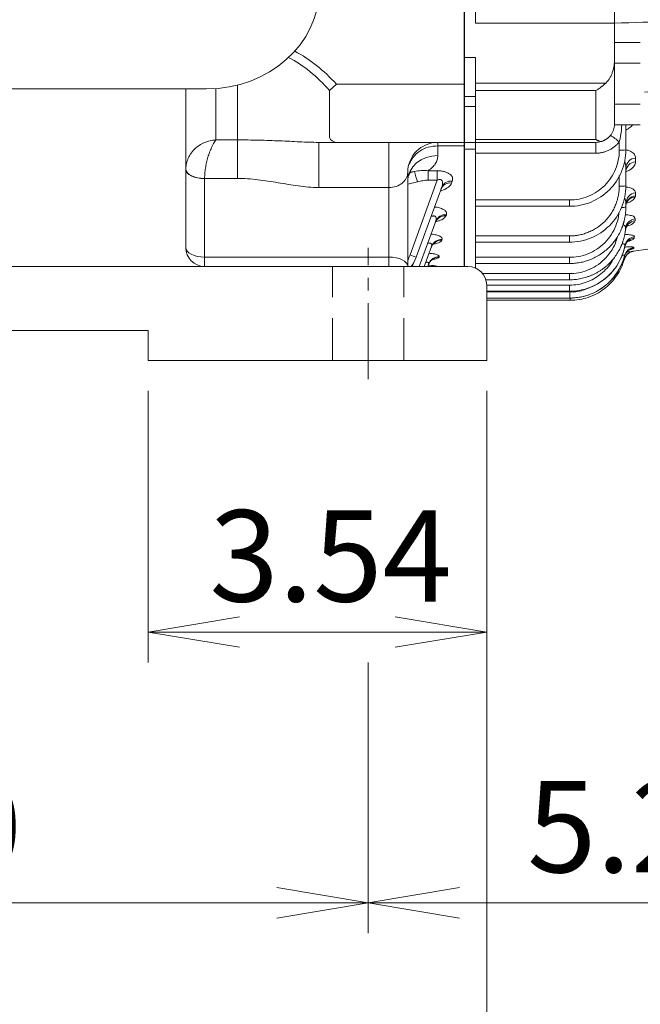
# Model space of a CAD drawing. Units: millimetres. Extents: x 0 to 2673, y 0 to 1890.
# Drawn here: x 670 to 835, y 672 to 934 of the extents above; entities that cross this region are included whole.
import ezdxf

# ---------------------------------------------------------------- set-up
doc = ezdxf.new("R2010")
doc.units = ezdxf.units.MM
doc.header["$LTSCALE"] = 90
doc.linetypes.add('CENTER2', pattern=[1.125, 0.75, -0.125, 0.125, -0.125])
doc.linetypes.add('HIDDEN2', pattern=[0.1875, 0.125, -0.0625])
doc.layers.get('0').update_dxf_attribs({"linetype": 'CONTINUOUS', "lineweight": 30})
doc.layers.get('DEFPOINTS').update_dxf_attribs({"linetype": 'CONTINUOUS'})
for name, color, linetype, lineweight in [('CENTER LINE', 1, 'CENTER2', 9), ('DIMENSION LINE', 2, 'CONTINUOUS', 13), ('HIDDEN OUTLINE', 2, 'HIDDEN2', 20), ('OUTLINE', 3, 'CONTINUOUS', 20)]:
    doc.layers.add(name, color=color, linetype=linetype, lineweight=lineweight)
doc.styles.get("Standard").update_dxf_attribs({"font": 'romans.shx', "width": 0.8, "bigfont": 'whgtxt.shx'})
doc.dimstyles.new('STANDARD$0', dxfattribs={"dimtxt": 3, "dimasz": 3, "dimexe": 1, "dimexo": 1, "dimgap": 1, "dimtad": 1, "dimdsep": 46, "dimtxsty": 'Standard', "dimblk": 'OPEN', "dimcen": 0, "dimclrd": 2, "dimclre": 2, "dimclrt": 7, "dimadec": 1, "dimazin": 2, "dimtfac": 1, "dimtmove": 0, "dimatfit": 3, "dimldrblk": 'OPEN', "dimfxl": 1, "dimtolj": 1, "dimtzin": 0, "dimlwd": 9, "dimlwe": 9, "dimarcsym": 0})

# ---------------------------------------------------------------- blocks, each defined once
blk = doc.blocks.new('_Open')
at = {"color": 0, "linetype": 'ByBlock', "lineweight": -2}
for p, q in [((-1, 0.167), (0, 0)), ((-1, -0.167), (0, 0)), ((0, 0), (-1, 0))]:
    blk.add_line(p, q, dxfattribs=at)
blk = doc.blocks.new('*D66')
at = {"layer": 'DEFPOINTS', "color": 0, "transparency": 16777216}
for p in [(704.13, 843.52), (794.13, 843.52), (794.13, 771.32)]:
    blk.add_point(p, dxfattribs=at)
at = {"layer": 'DIMENSION LINE', "color": 2, "lineweight": 9, "transparency": 16777216}
for p, q in [((704.13, 835.42), (704.13, 763.22)), ((794.13, 835.42), (794.13, 763.22)), ((728.43, 771.32), (769.83, 771.32))]:
    blk.add_line(p, q, dxfattribs=at)
at = {"layer": 'DIMENSION LINE', "color": 2, "lineweight": 9, "transparency": 16777216, "xscale": 24.3, "yscale": 24.3, "zscale": 24.3, "rotation": 180}
blk.add_blockref('_Open', (704.13, 771.32), dxfattribs=at)
at = {"layer": 'DIMENSION LINE', "color": 2, "lineweight": 9, "transparency": 16777216, "xscale": 24.3, "yscale": 24.3, "zscale": 24.3}
blk.add_blockref('_Open', (794.13, 771.32), dxfattribs=at)
at = {"layer": 'DIMENSION LINE', "color": 7, "transparency": 16777216, "insert": (752.63, 791.57), "char_height": 24.3, "attachment_point": 5, "bg_fill": 3, "box_fill_scale": 1.1, "bg_fill_color": 256, "bg_fill_true_color": 13158600, "bg_fill_transparency": 0}
blk.add_mtext('\\A1;3.54', dxfattribs=at)
blk = doc.blocks.new('*D67')
at = {"layer": 'DEFPOINTS', "color": 0, "transparency": 16777216}
for p in [(495.63, 771.32), (762.63, 771.32), (762.63, 699.32)]:
    blk.add_point(p, dxfattribs=at)
at = {"layer": 'DIMENSION LINE', "color": 2, "lineweight": 9, "transparency": 16777216}
for p, q in [((495.63, 763.22), (495.63, 691.22)), ((762.63, 763.22), (762.63, 691.22)), ((519.93, 699.32), (738.33, 699.32))]:
    blk.add_line(p, q, dxfattribs=at)
at = {"layer": 'DIMENSION LINE', "color": 2, "lineweight": 9, "transparency": 16777216, "xscale": 24.3, "yscale": 24.3, "zscale": 24.3, "rotation": 180}
blk.add_blockref('_Open', (495.63, 699.32), dxfattribs=at)
at = {"layer": 'DIMENSION LINE', "color": 2, "lineweight": 9, "transparency": 16777216, "xscale": 24.3, "yscale": 24.3, "zscale": 24.3}
blk.add_blockref('_Open', (762.63, 699.32), dxfattribs=at)
at = {"layer": 'DIMENSION LINE', "color": 7, "transparency": 16777216, "insert": (629.13, 719.57), "char_height": 24.3, "attachment_point": 5, "bg_fill": 3, "box_fill_scale": 1.1, "bg_fill_color": 256, "bg_fill_true_color": 13158600, "bg_fill_transparency": 0}
blk.add_mtext('\\A1;10.50', dxfattribs=at)
blk = doc.blocks.new('*D68')
at = {"layer": 'DEFPOINTS', "color": 0, "transparency": 16777216}
for p in [(895.63, 1017.12), (762.63, 771.32), (895.63, 699.32)]:
    blk.add_point(p, dxfattribs=at)
at = {"layer": 'DIMENSION LINE', "color": 2, "lineweight": 9, "transparency": 16777216}
for p, q in [((895.63, 1009.02), (895.63, 691.22)), ((762.63, 763.22), (762.63, 691.22)), ((786.93, 699.32), (871.33, 699.32))]:
    blk.add_line(p, q, dxfattribs=at)
at = {"layer": 'DIMENSION LINE', "color": 2, "lineweight": 9, "transparency": 16777216, "xscale": 24.3, "yscale": 24.3, "zscale": 24.3, "rotation": 180}
blk.add_blockref('_Open', (762.63, 699.32), dxfattribs=at)
at = {"layer": 'DIMENSION LINE', "color": 2, "lineweight": 9, "transparency": 16777216, "xscale": 24.3, "yscale": 24.3, "zscale": 24.3}
blk.add_blockref('_Open', (895.63, 699.32), dxfattribs=at)
at = {"layer": 'DIMENSION LINE', "color": 7, "transparency": 16777216, "insert": (837.09, 719.57), "char_height": 24.3, "attachment_point": 5, "bg_fill": 3, "box_fill_scale": 1.1, "bg_fill_color": 256, "bg_fill_true_color": 13158600, "bg_fill_transparency": 0}
blk.add_mtext('\\A1;5.25', dxfattribs=at)
blk = doc.blocks.new('*D69')
at = {"layer": 'DEFPOINTS', "color": 0, "transparency": 16777216}
for p in [(464.13, 843.52), (794.13, 843.52), (794.13, 627.32)]:
    blk.add_point(p, dxfattribs=at)
at = {"layer": 'DIMENSION LINE', "color": 2, "lineweight": 9, "transparency": 16777216}
for p, q in [((464.13, 835.42), (464.13, 619.22)), ((794.13, 835.42), (794.13, 619.22)), ((488.43, 627.32), (769.83, 627.32))]:
    blk.add_line(p, q, dxfattribs=at)
at = {"layer": 'DIMENSION LINE', "color": 2, "lineweight": 9, "transparency": 16777216, "xscale": 24.3, "yscale": 24.3, "zscale": 24.3, "rotation": 180}
blk.add_blockref('_Open', (464.13, 627.32), dxfattribs=at)
at = {"layer": 'DIMENSION LINE', "color": 2, "lineweight": 9, "transparency": 16777216, "xscale": 24.3, "yscale": 24.3, "zscale": 24.3}
blk.add_blockref('_Open', (794.13, 627.32), dxfattribs=at)
at = {"layer": 'DIMENSION LINE', "color": 7, "transparency": 16777216, "insert": (629.13, 647.57), "char_height": 24.3, "attachment_point": 5, "bg_fill": 3, "box_fill_scale": 1.1, "bg_fill_color": 256, "bg_fill_true_color": 13158600, "bg_fill_transparency": 0}
blk.add_mtext('\\A1;13.00', dxfattribs=at)

msp = doc.modelspace()

# ---------------------------------------------------------------- linework, layer by layer
at = {"layer": 'CENTER LINE', "ltscale": 0.3}
msp.add_line((762.6312, 838.5244), (762.6312, 873.5244), dxfattribs=at)
at = {"layer": 'HIDDEN OUTLINE'}
for p, q in [((753.1312, 843.5244), (753.1312, 868.5244)), ((772.1312, 843.5244), (772.1312, 868.5244))]:
    msp.add_line(p, q, dxfattribs=at)
at = {"layer": 'OUTLINE', "linetype": 'Continuous', "lineweight": 25}
msp.add_line((788.1312, 1225.5244), (788.1312, 868.5244), dxfattribs=at)
at = {"layer": 'OUTLINE', "linetype": 'Continuous'}
for p, q in [((727.8527, 916.7396), (727.8527, 902.4031)), ((752.341, 915.3181), (754.1776, 916.9954)), ((788.1312, 916.9954), (754.1776, 916.9954)), ((714.1312, 915.3556), (714.1312, 873.5244)), ((722.1312, 902.4031), (722.1312, 915.8092)), ((752.341, 915.3181), (752.341, 902.8471)), ((722.1312, 902.1784), (722.1312, 902.4031)), ((727.8527, 902.1784), (722.1312, 902.1784)), ((727.8527, 902.1784), (727.8527, 902.4031)), ((727.8527, 891.9223), (727.8527, 902.1784)), ((749.4665, 901.5244), (754.1776, 901.5244)), ((749.4665, 889.5244), (749.4665, 901.5244)), ((754.1776, 901.5244), (788.1312, 901.5244)), ((768.1312, 889.5244), (768.1312, 901.5244)), ((781.1312, 900.6005), (781.1312, 901.5244)), ((781.1312, 897.9898), (781.1312, 900.6005)), ((781.1312, 900.6005), (788.1312, 900.6005)), ((773.1312, 893.5244), (773.1312, 868.5244)), ((774.9166, 893.7532), (774.0008, 893.5358)), ((780.9857, 893.9783), (778.5749, 893.9783)), ((778.5749, 893.9783), (778.5749, 891.474)), ((780.9857, 893.9783), (780.9857, 891.474)), ((719.1312, 871.0244), (719.1312, 891.8898)), ((719.1314, 891.9223), (727.8527, 891.9223)), ((773.1312, 890.369), (775.7183, 890.9998)), ((780.9857, 891.474), (773.7482, 871.5892)), ((778.5749, 891.474), (780.9857, 891.474)), ((784.7958, 890.6964), (784.9802, 891.1946)), ((749.4665, 889.5244), (768.1312, 889.5244)), ((768.1312, 871.0244), (768.1312, 889.5244)), ((775.3927, 871.0212), (782.1611, 889.6174)), ((776.1989, 868.5244), (780.5792, 880.5594)), ((783.282, 881.9716), (783.3983, 882.2859)), ((782.1989, 875.4885), (782.2708, 875.6829)), ((777.515, 868.5244), (779.4518, 873.8457)), ((719.1312, 868.5244), (719.1312, 871.0244)), ((719.1312, 871.0244), (768.1312, 871.0244)), ((768.1312, 868.5244), (768.1312, 871.0244)), ((774.7268, 869.5661), (774.3477, 868.5244)), ((781.4708, 871.0055), (781.5123, 871.1176)), ((789.1312, 868.5244), (469.1312, 868.5244)), ((778.4459, 868.5244), (778.6932, 869.2039)), ((794.1312, 863.5244), (794.1312, 843.5244)), ((554.1312, 851.5244), (704.1312, 851.5244)), ((704.1312, 851.5244), (704.1312, 843.5244)), ((704.1312, 843.5244), (794.1312, 843.5244))]:
    msp.add_line(p, q, dxfattribs=at)
at = {"layer": 'OUTLINE', "color": 3, "linetype": 'Continuous'}
msp.add_line((538.6312, 915.7163), (719.6312, 915.7163), dxfattribs=at)
at = {"layer": 'OUTLINE', "linetype": 'Continuous', "flags": 128}
for points in [[(773.1312, 891.3514), (773.2849, 892.6465), (773.7402, 893.8918), (774.4794, 895.0395), (775.4743, 896.0455), (776.6866, 896.8711), (778.0697, 897.4845), (779.5705, 897.8623), (781.1312, 897.9898)], [(714.1312, 894.3898), (714.2273, 893.9021), (714.5118, 893.4331), (714.9738, 893.0009), (715.5957, 892.6221), (716.3533, 892.3112), (717.2178, 892.0801), (718.1557, 891.9379), (719.1312, 891.8898)], [(719.1314, 891.9223), (718.1551, 891.9809), (717.2164, 892.1335), (716.3514, 892.3741), (715.5934, 892.6937), (714.9717, 893.0798), (714.5102, 893.5176), (714.2266, 893.9903), (714.1318, 894.4796)], [(773.5522, 893.4637), (774.1941, 893.685), (774.9166, 893.7532)], [(714.1312, 873.5244), (714.2273, 873.0367), (714.5118, 872.5677), (714.9738, 872.1355), (715.5957, 871.7567), (716.3533, 871.4458), (717.2178, 871.2147), (718.1557, 871.0725), (719.1312, 871.0244)], [(773.1312, 868.5244), (773.0351, 869.0122), (772.7506, 869.4812), (772.2885, 869.9134), (771.6667, 870.2922), (770.909, 870.6031), (770.0446, 870.8341), (769.1066, 870.9764), (768.1312, 871.0244)]]:
    msp.add_lwpolyline(points, dxfattribs=at)
at = {"layer": 'OUTLINE', "linetype": 'Continuous'}
for centre, radius, start, end in [((754.3229, 903.6626), 2.1431, 202.365879, 266.113601), ((781.1312, 893.5244), 8, 90, 180), ((542.5727, 824.6032), 242.4157, 15.896212, 16.574022), ((784.4172, 888.0707), 2.6528, 81.793886, 156.917055), ((784.5945, 888.5761), 2.6468, 81.619751, 156.832986), ((783.0342, 879.2145), 2.7682, 84.865487, 158.260782), ((783.1456, 879.5337), 2.7637, 84.754225, 158.216441), ((782.0573, 872.6263), 2.8658, 87.166335, 159.111489), ((782.1259, 872.8239), 2.8627, 87.097238, 159.08771), ((719.1312, 873.5244), 5, 180, 270), ((765.9958, 874.4109), 8.25, 329.871518, 340), ((783.2134, 896.3283), 26.488, 249.063203, 252.8272), ((765.9958, 874.4414), 10, 323.722622, 340), ((781.4073, 868.0669), 2.9393, 88.761293, 159.631868), ((781.4468, 868.1809), 2.9374, 88.72141, 159.619505)]:
    msp.add_arc(centre, radius, start, end, dxfattribs=at)
at = {"layer": 'OUTLINE', "color": 3, "linetype": 'Continuous'}
msp.add_ellipse((719.6312, 942.4465), major_axis=(-30, 0), ratio=0.89100652, start_param=1.57079633, end_param=3.14159265, dxfattribs=at)
at = {"layer": 'OUTLINE', "linetype": 'Continuous', "extrusion": (0, 0, -1)}
for centre, major_axis, ratio, start_param, end_param in [((727.8527, 868.9122), (0, -60.8112), 0.70710678, 3.50370568, 3.80044121), ((727.8527, 868.9122), (0, 58.6899), 0.6815487, 0.34695683, 0.65884856), ((709.1312, 915.3556), (0, 5.5167), 0.90634542, 1.50536539, 1.57079633), ((768.1312, 893.5244), (-5, 0), 0.8, 3.14159265, 4.71238898)]:
    msp.add_ellipse(centre, major_axis=major_axis, ratio=ratio, start_param=start_param, end_param=end_param, dxfattribs=at)
at = {"layer": 'OUTLINE', "linetype": 'Continuous'}
for points, knots in [([(714.1318, 894.4796), (714.1383, 894.9535), (714.197, 895.4361), (714.3591, 896.1484), (714.4254, 896.3842), (714.5826, 896.8521), (714.674, 897.0851), (714.9819, 897.7692), (715.231, 898.2045), (715.6692, 898.8243), (715.8269, 899.0262), (716.1597, 899.4128), (716.3347, 899.5976), (716.8849, 900.1268), (717.2859, 900.4468), (718.1535, 901.0154), (718.6097, 901.2574), (719.5655, 901.6614), (720.067, 901.8232), (721.089, 902.062), (721.6106, 902.1395), (722.1312, 902.1784)], [0, 0, 0, 0, 0.125, 0.125, 0.1875, 0.1875, 0.25, 0.25, 0.375, 0.375, 0.4375, 0.4375, 0.5, 0.5, 0.625, 0.625, 0.75, 0.75, 0.875, 0.875, 1, 1, 1, 1]), ([(719.1314, 891.9223), (719.1337, 892.3526), (719.1533, 892.8061), (719.2276, 893.7343), (719.2823, 894.2112), (719.4283, 895.1805), (719.5181, 895.6633), (719.7314, 896.6249), (719.8558, 897.1053), (720.1304, 898.0294), (720.2814, 898.4773), (720.6101, 899.3455), (720.7844, 899.7566), (721.3317, 900.9224), (721.732, 901.6126), (722.1312, 902.1784)], [0, 0, 0, 0, 0.125, 0.125, 0.25, 0.25, 0.375, 0.375, 0.5, 0.5, 0.625, 0.625, 0.75, 0.75, 1, 1, 1, 1]), ([(749.4665, 901.5244), (748.6194, 901.5244), (747.7733, 901.5449), (746.0727, 901.6016), (745.2184, 901.6383), (742.6345, 901.7562), (740.8838, 901.8443), (737.2958, 901.9976), (735.4578, 902.0635), (731.6759, 902.1544), (729.7715, 902.1784), (727.8527, 902.1784)], [0, 0, 0, 0, 0.125, 0.125, 0.25, 0.25, 0.5, 0.5, 0.75, 0.75, 1, 1, 1, 1]), ([(773.572, 895.6954), (773.8483, 896.3291), (774.4358, 897.6767), (776.2333, 899.2558), (778.5348, 900.3849), (780.2631, 900.5284), (781.1312, 900.6005)], [0, 0, 0, 0, 0.22863905, 0.48628035, 0.7419779, 1, 1, 1, 1]), ([(778.5749, 893.9783), (778.9838, 894.2546), (779.3467, 894.5474), (779.8222, 895.0123), (779.9691, 895.1716), (780.2392, 895.4991), (780.3628, 895.6682), (780.6908, 896.1805), (780.8545, 896.5303), (781.0747, 897.2471), (781.1312, 897.6139), (781.1312, 897.9898)], [0, 0, 0, 0, 0.25, 0.25, 0.375, 0.375, 0.5, 0.5, 0.75, 0.75, 1, 1, 1, 1]), ([(773.9911, 893.719), (773.9712, 893.703), (773.9303, 893.6701), (773.6232, 893.2795), (773.3171, 892.633), (773.1113, 891.898), (773.1499, 891.4513), (773.1577, 891.3609)], [0, 0, 0, 0, 0.18612462, 0.3835958, 0.6102883, 0.9211356, 1, 1, 1, 1]), ([(778.5749, 893.9783), (777.9511, 894.0472), (777.3349, 894.0532), (776.1161, 893.9701), (775.5135, 893.8804), (774.9166, 893.7532)], [0, 0, 0, 0, 0.5, 0.5, 1, 1, 1, 1]), ([(784.9802, 891.1946), (785.0394, 891.3545), (785.0726, 891.5154), (785.0844, 891.8393), (785.0629, 892.0029), (784.9568, 892.3297), (784.8736, 892.489), (784.6415, 892.7979), (784.4898, 892.9492), (784.1274, 893.2249), (783.9165, 893.3509), (783.5511, 893.5199), (783.4212, 893.5727), (783.153, 893.668), (783.0138, 893.711), (782.5812, 893.8261), (782.2687, 893.8846), (781.6363, 893.9601), (781.3138, 893.9783), (780.9857, 893.9783)], [0, 0, 0, 0, 0.125, 0.125, 0.25, 0.25, 0.375, 0.375, 0.5, 0.5, 0.625, 0.625, 0.6875, 0.6875, 0.75, 0.75, 0.875, 0.875, 1, 1, 1, 1]), ([(727.8527, 891.9223), (728.7621, 891.9223), (729.6693, 891.8933), (731.48, 891.7818), (732.384, 891.6994), (735.0872, 891.3907), (736.8753, 891.1026), (740.4473, 890.502), (742.2314, 890.1898), (744.9249, 889.8246), (745.8257, 889.7202), (747.6372, 889.5702), (748.548, 889.5244), (749.4665, 889.5244)], [0, 0, 0, 0, 0.125, 0.125, 0.25, 0.25, 0.5, 0.5, 0.75, 0.75, 0.875, 0.875, 1, 1, 1, 1]), ([(775.7183, 890.9998), (776.1853, 891.1338), (776.6551, 891.2508), (777.6053, 891.4206), (778.0857, 891.474), (778.5749, 891.474)], [0, 0, 0, 0, 0.5, 0.5, 1, 1, 1, 1]), ([(780.9857, 891.474), (781.1269, 891.5388), (781.2736, 891.5917), (781.5732, 891.6506), (781.7257, 891.6546), (781.9953, 891.5844), (782.1053, 891.5109), (782.2629, 891.3233), (782.3126, 891.2109), (782.3741, 890.9777), (782.3863, 890.8574), (782.3882, 890.6125), (782.3775, 890.4871), (782.3207, 890.1132), (782.2513, 889.865), (782.1611, 889.6174)], [0, 0, 0, 0, 0.125, 0.125, 0.25, 0.25, 0.375, 0.375, 0.5, 0.5, 0.625, 0.625, 0.75, 0.75, 1, 1, 1, 1]), ([(781.8006, 888.6269), (781.9412, 888.6601), (782.6908, 888.8373), (783.7613, 889.4237), (784.5469, 890.131), (784.7501, 890.5925), (784.7958, 890.6964)], [0, 0, 0, 0, 0.08733158, 0.46592189, 0.87976449, 1, 1, 1, 1]), ([(782.1214, 889.3854), (782.124, 889.3875), (782.1585, 889.4159), (782.0519, 889.3363), (782.0021, 889.1416), (781.9865, 889.0803)], [0, 0, 0, 0, 0.05313213, 0.70168011, 1, 1, 1, 1]), ([(783.3983, 882.2859), (783.4171, 882.3483), (783.4942, 882.6048), (783.3924, 883.0554), (782.8528, 883.5984), (781.9057, 884.0323), (780.962, 884.2836), (780.3559, 884.3163), (780.2341, 884.3229)], [0, 0, 0, 0, 0.07283037, 0.29925822, 0.50831509, 0.71877095, 0.94348901, 1, 1, 1, 1]), ([(779.3086, 881.7802), (779.4624, 881.8407), (779.7206, 881.9423), (780.0569, 881.9583), (780.3096, 881.9114), (780.4801, 881.8134), (780.6525, 881.6144), (780.7436, 881.2632), (780.6846, 880.8701), (780.6008, 880.623), (780.5792, 880.5594)], [0, 0, 0, 0, 0.15422336, 0.25886143, 0.33152019, 0.43424747, 0.49637352, 0.68322592, 0.91845254, 1, 1, 1, 1]), ([(780.9006, 880.9103), (780.8831, 880.8965), (780.846, 880.8674), (780.6054, 880.6138), (780.5148, 880.3225), (780.4813, 880.215)], [0, 0, 0, 0, 0.36094191, 0.76414178, 1, 1, 1, 1]), ([(780.5631, 880.4439), (780.8919, 880.5176), (781.7712, 880.7149), (782.7922, 881.2444), (783.1188, 881.7293), (783.282, 881.9716)], [0, 0, 0, 0, 0.2301041, 0.61545544, 1, 1, 1, 1]), ([(782.2708, 875.6829), (782.281, 875.8372), (782.3005, 876.1335), (781.7325, 876.5686), (780.7421, 876.9131), (779.8576, 877.109), (779.3391, 877.1355), (779.3332, 877.1358)], [0, 0, 0, 0, 0.256249454, 0.492123745, 0.735833991, 0.996993161, 1, 1, 1, 1]), ([(778.4272, 874.6469), (778.4435, 874.6528), (778.5839, 874.7041), (778.7947, 874.7198), (779.0734, 874.714), (779.2562, 874.6577), (779.4332, 874.5312), (779.4986, 874.4008), (779.5378, 874.1601), (779.4926, 873.9949), (779.4518, 873.8457)], [0, 0, 0, 0, 0.02090902, 0.18111161, 0.26940473, 0.41597014, 0.48859698, 0.68701677, 0.71733921, 1, 1, 1, 1]), ([(780.1888, 874.7134), (780.1738, 874.7065), (780.1382, 874.69), (779.8353, 874.4398), (779.5213, 874.052), (779.4317, 873.7259), (779.4044, 873.6268)], [0, 0, 0, 0, 0.22070408, 0.52359741, 0.85516909, 1, 1, 1, 1]), ([(779.8495, 874.4285), (780.142, 874.4814), (780.9233, 874.6226), (781.8142, 874.9882), (782.0708, 875.3219), (782.1989, 875.4885)], [0, 0, 0, 0, 0.23035874, 0.61554554, 1, 1, 1, 1]), ([(781.5123, 871.1176), (781.5111, 871.1993), (781.5086, 871.3793), (780.9743, 871.6581), (780.0462, 871.9055), (779.1852, 871.9941), (778.7926, 872.0345)], [0, 0, 0, 0, 0.22060382, 0.48614299, 0.76569408, 1, 1, 1, 1]), ([(777.9106, 869.6113), (777.9439, 869.6197), (778.033, 869.6421), (778.2325, 869.6584), (778.4211, 869.6514), (778.6115, 869.5892), (778.6883, 869.5149), (778.7352, 869.3769), (778.7126, 869.2837), (778.6932, 869.2039)], [0, 0, 0, 0, 0.05664935, 0.15190533, 0.37668138, 0.4519698, 0.69736078, 0.74056446, 1, 1, 1, 1]), ([(779.8998, 870.5182), (779.8992, 870.5182), (779.8975, 870.5181), (779.682, 870.4165), (779.3013, 870.1288), (778.8883, 869.6659), (778.7397, 869.2507), (778.6768, 869.0749)], [0, 0, 0, 0, 0.11656238, 0.29509777, 0.51567391, 0.79489476, 1, 1, 1, 1]), ([(779.9166, 870.4166), (780.0029, 870.428), (780.5247, 870.4973), (781.1637, 870.6958), (781.3685, 870.9024), (781.4708, 871.0055)], [0, 0, 0, 0, 0.09019943, 0.54555729, 1, 1, 1, 1]), ([(781.0057, 868.5244), (781.0046, 868.5251), (780.9227, 868.5778), (780.5271, 868.6871), (779.6508, 868.8174), (778.8695, 868.8635), (778.5756, 868.8808)], [0.186368268, 0.186368268, 0.186368268, 0.186368268, 0.190317063, 0.489592053, 0.808065351, 1, 1, 1, 1])]:
    msp.add_open_spline(points, degree=3, knots=knots, dxfattribs=at)
msp.add_open_spline([(719.1312, 891.8898), (719.1312, 891.9007), (719.1313, 891.9115), (719.1314, 891.9223)], degree=3, dxfattribs=at)

# ---------------------------------------------------------------- next in the draw order: dimensions: what is measured, and where the dimension line sits
at = {"layer": 'DIMENSION LINE'}
dim = msp.add_linear_dim(base=(794.1312, 771.3244), p1=(704.1312, 843.5244), p2=(794.1312, 843.5244), text='3.54', dimstyle='STANDARD$0', override={"dimscale": 8.1, "dimlfac": 0.03937, "dimzin": 1, "dimtfac": 0.55, "dimtdec": 3, "dimtfill": 1}, dxfattribs=at)
dim.commit()
dim.dimension.update_dxf_attribs({"geometry": '*D66', "text_midpoint": (752.6312, 771.3244), "dimtype": 160})

# ---------------------------------------------------------------- next in the draw order: dimensions: what is measured, and where the dimension line sits
dim = msp.add_linear_dim(base=(762.6312, 699.3244), p1=(495.6312, 771.3244), p2=(762.6312, 771.3244), angle=0, text='10.50', dimstyle='STANDARD$0', override={"dimscale": 8.1, "dimlfac": 0.03937, "dimzin": 1, "dimtfac": 0.55, "dimtdec": 3, "dimtfill": 1}, dxfattribs=at)
dim.commit()
dim.dimension.update_dxf_attribs({"geometry": '*D67', "text_midpoint": (629.1312, 699.3244), "dimtype": 161})

# ---------------------------------------------------------------- next in the draw order: dimensions: what is measured, and where the dimension line sits
dim = msp.add_linear_dim(base=(895.6312, 699.3244), p1=(762.6312, 771.3244), p2=(895.6312, 1017.1244), text='5.25', dimstyle='STANDARD$0', override={"dimscale": 8.1, "dimlfac": 0.03937, "dimzin": 1, "dimtfac": 0.55, "dimtdec": 3, "dimtfill": 1}, dxfattribs=at)
dim.commit()
dim.dimension.update_dxf_attribs({"geometry": '*D68', "text_midpoint": (837.0858, 699.3244), "dimtype": 160})

# ---------------------------------------------------------------- next in the draw order: linework, layer by layer
at = {"layer": 'OUTLINE', "linetype": 'Continuous', "lineweight": 25}
for p, q in [((788.1312, 938.3764), (788.1312, 924.1314)), ((788.1312, 924.1314), (788.1312, 913.6925)), ((788.1312, 913.6925), (788.1312, 911.0226)), ((788.1312, 911.0226), (788.1312, 901.5244)), ((788.1312, 901.5244), (788.1312, 899.7255)), ((788.1312, 899.7255), (788.1312, 868.5244))]:
    msp.add_line(p, q, dxfattribs=at)
at = {"layer": 'OUTLINE'}
for p, q in [((788.1312, 938.3764), (788.1312, 924.1314)), ((791.1312, 933.2196), (791.1312, 936.2173)), ((828.1312, 933.2196), (828.1312, 936.2173)), ((828.1312, 933.2196), (791.1312, 933.2196)), ((828.1312, 923.7442), (828.1312, 933.2196)), ((834.9721, 928.0936), (828.1312, 928.0936)), ((788.1312, 924.1314), (791.1312, 924.1314)), ((788.1312, 924.1314), (788.1312, 913.6925)), ((791.1312, 924.1314), (791.1312, 917.296)), ((834.9721, 922.6087), (828.1312, 922.6087)), ((791.1312, 915.2768), (791.1312, 917.296)), ((791.1312, 917.296), (825.7983, 917.296)), ((791.1312, 902.3057), (791.1312, 915.2768)), ((823.1312, 915.2768), (791.1312, 915.2768)), ((823.1312, 915.2768), (823.1312, 902.3057)), ((788.1312, 913.6925), (791.1312, 913.6925)), ((788.1312, 911.0226), (788.1312, 913.6925)), ((828.1312, 911.6391), (834.9721, 911.6391)), ((791.1312, 911.0226), (788.1312, 911.0226)), ((788.1312, 911.0226), (788.1312, 901.5244)), ((828.1166, 906.1543), (834.9721, 906.1543)), ((831.1312, 899.5244), (831.1312, 906.1543)), ((788.1312, 901.5244), (791.1312, 901.5244)), ((788.1312, 901.5244), (788.1312, 899.7255)), ((791.1312, 901.5244), (791.1312, 902.3057)), ((823.1312, 902.3057), (791.1312, 902.3057)), ((791.1312, 901.5244), (823.1312, 901.5244)), ((791.1312, 898.6427), (791.1312, 901.5244)), ((823.1312, 901.5244), (823.1312, 898.6427)), ((829.3812, 901.649), (829.3812, 899.4554)), ((791.1312, 899.7255), (788.1312, 899.7255)), ((791.1312, 886.2054), (791.1312, 898.6427)), ((823.1312, 898.6427), (791.1312, 898.6427)), ((833.7048, 897.3467), (833.7048, 896.3479)), ((831.1312, 889.966), (831.1312, 894.7992)), ((829.3812, 892.6787), (829.3812, 889.8881)), ((833.7048, 888.0747), (833.7048, 887.3366)), ((791.1312, 884.5244), (791.1312, 886.2054)), ((791.1312, 886.2054), (816.1312, 886.2054)), ((816.1312, 886.2054), (816.1312, 884.5244)), ((831.1308, 884.5769), (831.2529, 885.3156)), ((831.1312, 884.3015), (831.1312, 885.3688)), ((791.1312, 884.5244), (816.1312, 884.5244)), ((791.1312, 884.5244), (791.1312, 876.6381)), ((791.1312, 874.966), (791.1312, 876.6381)), ((791.1312, 876.6381), (816.1312, 876.6381)), ((791.1312, 874.966), (816.1312, 874.966)), ((791.1312, 874.966), (791.1312, 870.9574)), ((816.1312, 876.6381), (816.1312, 874.966)), ((833.1866, 872.558), (846.8684, 874.5226)), ((830.8352, 873.7807), (830.7513, 873.6114)), ((833.1866, 872.5602), (833.1866, 872.558)), ((791.1312, 869.3015), (791.1312, 870.9574)), ((791.1312, 870.9574), (816.1312, 870.9574)), ((791.1312, 869.3015), (816.1312, 869.3015)), ((791.1312, 869.3015), (791.1312, 868.107)), ((816.1312, 870.9574), (816.1312, 869.3015)), ((793.058, 866.6197), (816.1312, 866.6197)), ((793.9148, 864.9796), (816.1312, 864.9796)), ((816.1312, 866.6197), (816.1312, 864.9796)), ((794.1311, 863.5616), (816.1564, 863.5616)), ((794.1312, 861.9352), (816.1564, 861.9352)), ((794.1312, 861.7418), (816.2528, 861.7418)), ((816.1564, 863.5616), (816.1564, 861.9352)), ((816.1564, 861.9352), (816.1593, 861.9352)), ((816.2528, 861.7418), (816.2528, 860.1251)), ((794.1312, 860.1251), (816.2528, 860.1251)), ((794.1312, 859.5244), (816.3027, 859.5244)), ((816.2563, 860.1251), (816.2528, 860.1251)), ((816.3027, 860.1079), (816.3027, 859.5244))]:
    msp.add_line(p, q, dxfattribs=at)
at = {"layer": 'OUTLINE', "flags": 128}
msp.add_lwpolyline([(830.1041, 874.5254), (830.1058, 874.5258), (830.4089, 874.5504), (830.4964, 874.5421), (830.6432, 874.504), (830.7993, 874.401), (830.8739, 874.2579), (830.8815, 874.1322), (830.8773, 874.0977), (830.8759, 874.0887), (830.8755, 874.0863), (830.8754, 874.0857), (830.8754, 874.0855), (830.8753, 874.0854), (830.8753, 874.0854)], dxfattribs=at)
at = {"layer": 'OUTLINE'}
for centre, radius, start, end in [((833.7601, 905.5433), 2.6438, 166.638324, 173.90177), ((814.0854, 883.6571), 23.6151, 49.630457, 56.738103), ((829.818, 910.6016), 11.1547, 267.755723, 276.760765), ((833.8643, 894.6119), 2.7395, 93.336953, 176.078924), ((833.8743, 893.6042), 2.7489, 93.534219, 176.263981), ((829.8178, 899.7799), 9.9014, 267.472547, 277.622409), ((833.9596, 885.2555), 2.8307, 95.164752, 177.704801), ((833.9675, 884.5105), 2.8383, 95.309746, 177.825708), ((833.6998, 884.3549), 2.6277, 91.440418, 159.749977), ((830.2033, 888.7787), 4.5724, 266.962902, 281.708462), ((833.8797, 877.7862), 2.8839, 96.064936, 172.125174), ((833.9387, 878.333), 2.884, 96.07811, 173.795884), ((833.7145, 873.1321), 2.9515, 97.263998, 167.30542), ((833.7606, 873.4981), 2.9444, 97.148884, 168.493491), ((833.6129, 869.5907), 3, 98.170705, 164.091409), ((833.6319, 870.4242), 2.9896, 97.96939, 164.719893), ((833.6543, 870.6081), 2.9871, 97.922916, 165.300875)]:
    msp.add_arc(centre, radius, start, end, dxfattribs=at)
at = {"layer": 'OUTLINE', "linetype": 'Continuous'}
msp.add_arc((789.1312, 863.5244), 5, 0, 90, dxfattribs=at)
at = {"layer": 'OUTLINE'}
for points, knots in [([(828.1312, 933.2322), (833.1389, 933.4084), (838.139, 933.5339), (845.6229, 933.6193), (848.1149, 933.6305), (853.0919, 933.6097), (855.577, 933.578), (860.5378, 933.4572), (863.0141, 933.3685), (867.9373, 933.1073), (870.3862, 932.9364), (874.0242, 932.5685), (875.2308, 932.4271), (877.625, 932.0842), (878.8069, 931.885), (880.5328, 931.5066), (881.1002, 931.367), (882.2098, 931.0444), (882.7562, 930.8608), (883.5207, 930.5306), (883.7664, 930.4112), (884.2295, 930.144), (884.4455, 929.9968), (884.817, 929.6657), (884.974, 929.4789), (885.1213, 929.1704), (885.1562, 929.0609), (885.1895, 928.8397), (885.1887, 928.7274), (885.1519, 928.4994), (885.1155, 928.3838), (885.0143, 928.16), (884.949, 928.0498), (884.7206, 927.7289), (884.5299, 927.532), (884.1034, 927.1582), (883.8684, 926.9828), (883.3821, 926.6543), (883.1287, 926.4997), (882.3475, 926.0552), (881.7975, 925.7838), (880.6746, 925.2737), (880.1044, 925.0366), (878.3769, 924.3592), (877.2034, 923.9523), (874.8331, 923.1856), (873.6359, 922.8268), (871.2257, 922.1411), (870.0115, 921.8141), (867.5772, 921.185), (866.3574, 920.8829), (862.6923, 920.0055), (860.2412, 919.4584), (852.8727, 917.8917), (847.9402, 916.9456), (840.7103, 915.6455), (838.4219, 915.2471), (836.1312, 914.8596)], [0, 0, 0, 0, 0.125, 0.125, 0.1875, 0.1875, 0.25, 0.25, 0.3125, 0.3125, 0.375, 0.375, 0.40625, 0.40625, 0.4375, 0.4375, 0.453125, 0.453125, 0.46875, 0.46875, 0.4765625, 0.4765625, 0.484375, 0.484375, 0.4921875, 0.4921875, 0.49609375, 0.49609375, 0.5, 0.5, 0.50390625, 0.50390625, 0.5078125, 0.5078125, 0.515625, 0.515625, 0.5234375, 0.5234375, 0.53125, 0.53125, 0.546875, 0.546875, 0.5625, 0.5625, 0.59375, 0.59375, 0.625, 0.625, 0.65625, 0.65625, 0.6875, 0.6875, 0.75, 0.75, 0.875, 0.875, 0.93279309, 0.93279309, 0.93279309, 0.93279309]), ([(828.1312, 923.7442), (828.1312, 923.1543), (828.0882, 922.5718), (827.9138, 921.422), (827.7826, 920.8546), (827.5062, 920.0173), (827.4002, 919.74), (827.1623, 919.2028), (827.0301, 918.9415), (826.5879, 918.1826), (826.2292, 917.7043), (825.7983, 917.296)], [0, 0, 0, 0, 0.25, 0.25, 0.5, 0.5, 0.625, 0.625, 0.75, 0.75, 1, 1, 1, 1]), ([(825.7983, 917.296), (825.7445, 917.2454), (825.6347, 917.1422), (825.4642, 916.9875), (825.2852, 916.8298), (825.0977, 916.6698), (824.9017, 916.5078), (824.6972, 916.3445), (824.4533, 916.1563), (824.1575, 915.938), (823.843, 915.7204), (823.4962, 915.4932), (823.2692, 915.3586), (823.1312, 915.2768)], [0, 0, 0, 0, 0.063896285, 0.130335827, 0.199335739, 0.270911274, 0.34507601, 0.421842012, 0.501219957, 0.618051796, 0.75095445, 0.848602567, 1, 1, 1, 1]), ([(824.5333, 901.7251), (824.6032, 901.7464), (824.7438, 901.7895), (824.9516, 901.8661), (825.1582, 901.9522), (825.3627, 902.0487), (825.5647, 902.1553), (825.7635, 902.2721), (825.9587, 902.3993), (826.1495, 902.5367), (826.3354, 902.6843), (826.5158, 902.8421), (826.69, 903.01), (826.8575, 903.1877), (827.0174, 903.3752), (827.2727, 903.7066), (827.5976, 904.2307), (827.8433, 904.8177), (827.9838, 905.303), (828.0611, 905.6623), (828.1192, 906.0753), (828.1271, 906.3692), (828.1312, 906.5244)], [0, 0, 0, 0, 0.032851827, 0.066113458, 0.0997934, 0.133899799, 0.168440441, 0.203422762, 0.238853852, 0.274740465, 0.311089022, 0.347905622, 0.385196052, 0.42296579, 0.46122002, 0.499963638, 0.618345837, 0.750057375, 0.800594899, 0.859102146, 0.925573104, 1, 1, 1, 1]), ([(830.0206, 906.1543), (830.0196, 906.1116), (830.0093, 905.6954), (829.9681, 904.9141), (829.8684, 903.9874), (829.7546, 903.2514), (829.6487, 902.6999), (829.5269, 902.1664), (829.4294, 901.82), (829.3812, 901.649)], [0.485651421, 0.485651421, 0.485651421, 0.485651421, 0.500074879, 0.626492746, 0.750083498, 0.815034721, 0.878285436, 0.939912753, 1, 1, 1, 1]), ([(832.9166, 906.1543), (832.6633, 905.8385), (832.1322, 905.3466), (831.4357, 904.9508), (831.1647, 904.7969)], [0.557591828, 0.557591828, 0.557591828, 0.557591828, 0.827920222, 1, 1, 1, 1]), ([(823.1312, 902.3057), (823.2052, 902.2675), (823.343, 902.1965), (823.5342, 902.1057), (823.6945, 902.0334), (823.915, 901.9394), (824.1923, 901.8315), (824.424, 901.7592), (824.5333, 901.7251)], [0, 0, 0, 0, 0.15736354, 0.29302099, 0.40697133, 0.49921513, 0.76390962, 1, 1, 1, 1]), ([(824.5333, 901.7251), (824.3015, 901.6573), (824.069, 901.6075), (823.6019, 901.5411), (823.3658, 901.5244), (823.1312, 901.5244)], [0, 0, 0, 0, 0.5, 0.5, 1, 1, 1, 1]), ([(829.3812, 901.649), (829.3189, 901.5727), (829.1943, 901.4201), (828.9972, 901.2005), (828.793, 900.988), (828.5808, 900.7834), (828.361, 900.5864), (827.977, 900.2671), (827.4026, 899.8577), (826.6065, 899.4181), (825.7659, 899.0705), (825.0402, 898.8638), (824.4535, 898.7485), (824.0152, 898.6877), (823.5741, 898.6498), (823.279, 898.6451), (823.1312, 898.6427)], [0, 0, 0, 0, 0.041242569, 0.08237565, 0.123455291, 0.164537761, 0.205679315, 0.246935968, 0.373472875, 0.500072249, 0.626590379, 0.753174111, 0.814963036, 0.876570233, 0.938185861, 1, 1, 1, 1]), ([(831.0619, 899.5405), (831.2921, 899.5021), (831.8144, 899.4151), (832.7042, 899.0445), (833.5341, 898.3576), (833.6479, 897.6839), (833.7048, 897.3467)], [0, 0, 0, 0, 0.13654145, 0.30992847, 0.65461485, 1, 1, 1, 1]), ([(830.8049, 896.4562), (830.8088, 896.4498), (831.1052, 895.969), (831.1183, 895.3802), (831.1312, 894.7992)], [0, 0, 0, 0, 0.0131868, 1, 1, 1, 1]), ([(833.7048, 896.3479), (833.6357, 896.0031), (833.4981, 895.3158), (832.5602, 894.3555), (831.5753, 893.8895), (831.1312, 893.6794)], [0, 0, 0, 0, 0.356114642, 0.709704515, 1, 1, 1, 1]), ([(816.1312, 876.6381), (816.2468, 876.639), (816.4779, 876.6407), (816.8241, 876.6548), (817.1694, 876.6772), (817.514, 876.7089), (817.8577, 876.7495), (818.2006, 876.7992), (818.8504, 876.9107), (819.7984, 877.1338), (821.0328, 877.555), (822.2367, 878.1029), (823.7949, 879.0132), (825.5676, 880.4522), (827.0062, 882.2245), (827.9164, 883.7826), (828.4643, 884.9863), (828.8855, 886.2209), (829.1284, 887.2531), (829.2614, 888.0749), (829.3302, 888.677), (829.3732, 889.2817), (829.3785, 889.6859), (829.3812, 889.8881)], [0, 0, 0, 0, 0.016669538, 0.033311655, 0.049937745, 0.066559236, 0.083187565, 0.099834154, 0.116510388, 0.178233315, 0.239984577, 0.304288148, 0.36862227, 0.499845384, 0.63109514, 0.695435284, 0.759805991, 0.821580507, 0.883383378, 0.91256295, 0.941684841, 0.970810162, 1, 1, 1, 1]), ([(831.1122, 889.6425), (831.3035, 889.6256), (831.782, 889.5831), (832.65, 889.3465), (833.5217, 888.8559), (833.6437, 888.3351), (833.7048, 888.0747)], [0, 0, 0, 0, 0.11794329, 0.29488675, 0.64735581, 1, 1, 1, 1]), ([(830.7669, 886.6832), (830.7706, 886.6791), (830.932, 886.5022), (831.0787, 886.0508), (831.1137, 885.5963), (831.1312, 885.3688)], [0, 0, 0, 0, 0.011645684, 0.50530907, 1, 1, 1, 1]), ([(831.2528, 885.3152), (831.3007, 885.4187), (831.3551, 885.5361), (831.3135, 885.537), (831.3086, 885.5371)], [0, 0, 0, 0, 0.88163236, 1, 1, 1, 1]), ([(833.6337, 886.9818), (833.4741, 886.7367), (833.1558, 886.2478), (832.2641, 885.67), (831.5366, 885.4161), (831.3149, 885.3388)], [0, 0, 0, 0, 0.41153468, 0.82071315, 1, 1, 1, 1]), ([(831.1312, 884.3015), (831.1302, 884.1712), (831.1283, 883.9142), (831.113, 883.5341), (831.0896, 883.1649), (831.0579, 882.8066), (831.019, 882.4594), (830.9735, 882.1235), (830.9221, 881.7989), (830.8656, 881.4857), (830.8047, 881.1838), (830.7399, 880.8933), (830.6719, 880.6142), (830.6012, 880.3464), (830.5286, 880.0899), (830.4545, 879.8446), (830.3795, 879.6105), (830.304, 879.3873), (830.2286, 879.1751), (830.1537, 878.9738), (829.7154, 877.8441), (828.7256, 875.9625), (826.7564, 873.5703), (824.4048, 871.664), (822.3665, 870.6117), (820.9851, 870.1025), (820.3057, 869.8882), (819.6191, 869.7069), (818.9267, 869.5586), (818.2303, 869.4434), (817.5312, 869.3618), (816.8313, 869.3109), (816.3643, 869.3046), (816.1312, 869.3015)], [0, 0, 0, 0, 0.01660536, 0.03277108, 0.04849716, 0.06378361, 0.07863041, 0.09303757, 0.10700509, 0.12053296, 0.13362119, 0.14626976, 0.15847869, 0.17024796, 0.18157759, 0.19246756, 0.20291788, 0.21292854, 0.22249955, 0.23163091, 0.24032261, 0.37699583, 0.5001875, 0.63297877, 0.75994135, 0.79026636, 0.82050033, 0.85064338, 0.88069567, 0.91065733, 0.94052851, 0.97030935, 1, 1, 1, 1]), ([(816.1312, 870.9574), (816.9394, 871.0004), (818.6042, 871.089), (821.0736, 871.8263), (823.4488, 873.0487), (825.5661, 874.7724), (827.2935, 876.8902), (828.501, 879.2671), (829.1537, 881.3039), (829.2358, 882.5247), (829.2604, 882.8907)], [0, 0, 0, 0, 0.12435183, 0.25616525, 0.39348555, 0.53375771, 0.67407142, 0.81150627, 0.94348124, 1, 1, 1, 1]), ([(830.9759, 882.2462), (831.1937, 882.2415), (831.6949, 882.2305), (832.3597, 882.1309), (832.9394, 881.9669), (833.5128, 881.6794), (833.5852, 881.3921), (833.6334, 881.2007)], [0, 0, 0, 0, 0.13369988, 0.30773552, 0.4812385, 0.65446532, 1, 1, 1, 1]), ([(833.575, 880.6539), (833.5418, 880.55), (833.4757, 880.3427), (832.9929, 879.9179), (832.3397, 879.5281), (831.6095, 879.3115), (831.4483, 879.2637)], [0, 0, 0, 0, 0.22044122, 0.43982888, 0.87630871, 1, 1, 1, 1]), ([(833.6334, 881.2007), (833.6247, 881.1093), (833.6072, 880.9251), (833.5858, 880.7447), (833.575, 880.6539)], [0, 0, 0, 0, 0.496607594, 1, 1, 1, 1]), ([(831.0717, 878.6446), (831.0587, 878.5108), (831.033, 878.2463), (830.9816, 877.8555), (830.9223, 877.475), (830.8548, 877.1052), (830.78, 876.746), (830.6987, 876.3977), (830.6114, 876.0602), (830.519, 875.7335), (830.4219, 875.4177), (830.3209, 875.1127), (830.2165, 874.8184), (830.1092, 874.535), (829.9998, 874.2621), (829.8887, 873.9998), (829.7764, 873.748), (829.4836, 873.122), (828.9631, 872.1632), (828.1355, 870.9469), (827.235, 869.8634), (826.39, 869.0179), (825.6339, 868.3638), (824.9818, 867.8596), (824.3076, 867.3951), (823.6138, 866.9707), (822.903, 866.587), (822.1775, 866.2444), (821.44, 865.9429), (820.6927, 865.6827), (819.9381, 865.4636), (819.1784, 865.2855), (818.4159, 865.1477), (817.6527, 865.0508), (816.8911, 864.9906), (816.3839, 864.9832), (816.1312, 864.9796)], [0, 0, 0, 0, 0.01816008, 0.03590985, 0.05324932, 0.07017848, 0.08669734, 0.1028059, 0.11850414, 0.13379209, 0.14866973, 0.16313706, 0.17719408, 0.19084081, 0.20407722, 0.21690334, 0.22931915, 0.24132466, 0.31025072, 0.37637394, 0.43969463, 0.50021319, 0.53753119, 0.57459915, 0.61141732, 0.64798591, 0.68430517, 0.72037534, 0.75619667, 0.79176939, 0.82709378, 0.86217009, 0.89699859, 0.93157956, 0.96591327, 1, 1, 1, 1]), ([(830.3754, 879.6047), (830.4641, 879.5746), (830.6492, 879.5119), (830.8498, 879.3486), (831.054, 879.0743), (831.0645, 878.8185), (831.0717, 878.6446)], [0, 0, 0, 0, 0.17721301, 0.37018424, 0.57201371, 1, 1, 1, 1]), ([(828.9266, 876.5918), (828.7525, 875.9594), (828.3458, 874.4827), (827.1399, 872.3545), (825.4318, 870.3028), (823.3313, 868.64), (820.9931, 867.4597), (818.5639, 866.747), (816.9267, 866.6613), (816.1312, 866.6197)], [0, 0, 0, 0, 0.11251181, 0.26276757, 0.41603011, 0.56923188, 0.71931956, 0.86360212, 1, 1, 1, 1]), ([(830.8209, 876.9727), (830.9926, 876.9792), (831.4451, 876.9965), (832.0763, 876.9679), (832.676, 876.8924), (833.1073, 876.7703), (833.3697, 876.6122), (833.386, 876.4839), (833.3941, 876.4196)], [0, 0, 0, 0, 0.10879153, 0.28676454, 0.46476579, 0.64281153, 0.82090396, 1, 1, 1, 1]), ([(833.3413, 876.0599), (833.3078, 875.9896), (833.2408, 875.8494), (832.7696, 875.5479), (832.1045, 875.3249), (831.6675, 875.1783)], [0, 0, 0, 0, 0.25616299, 0.51113992, 1, 1, 1, 1]), ([(816.1564, 861.9352), (817.0274, 861.9352), (817.8837, 862.0097), (819.5791, 862.306), (820.4189, 862.528), (822.8591, 863.4051), (824.3784, 864.2722), (827.0351, 866.4679), (828.1718, 867.7979), (829.9299, 870.7612), (830.5488, 872.3955), (830.8752, 874.0855)], [0, 0, 0, 0, 0.125, 0.125, 0.25, 0.25, 0.5, 0.5, 0.75, 0.75, 1, 1, 1, 1]), ([(830.8352, 873.7807), (830.4747, 872.1122), (829.8341, 870.5227), (828.0553, 867.6367), (826.9178, 866.3405), (824.2716, 864.203), (822.7633, 863.3615), (819.5659, 862.2276), (817.8766, 861.9352), (816.1593, 861.9352)], [0, 0, 0, 0, 0.25, 0.25, 0.5, 0.5, 0.75, 0.75, 1, 1, 1, 1]), ([(830.7277, 870.4111), (830.8278, 870.6773), (831.0323, 871.2212), (831.622, 871.8845), (832.3619, 872.3739), (832.9287, 872.4994), (833.2059, 872.5608)], [0, 0, 0, 0, 0.24487974, 0.50024772, 0.75548169, 1, 1, 1, 1]), ([(830.7744, 873.6732), (831.1255, 873.7018), (831.759, 873.7534), (832.4269, 873.7523), (832.9025, 873.724), (833.1982, 873.6623), (833.2277, 873.5986), (833.2425, 873.5667)], [0, 0, 0, 0, 0.23664927, 0.42713492, 0.61762553, 0.80825195, 1, 1, 1, 1]), ([(831.4026, 872.3558), (831.4649, 872.3639), (831.8107, 872.4087), (832.2685, 872.4618), (832.7943, 872.5229), (833.123, 872.5575), (833.1653, 872.5593), (833.1866, 872.5602)], [0, 0, 0, 0, 0.05203423, 0.28873816, 0.52536994, 0.76197191, 1, 1, 1, 1]), ([(833.2174, 873.3849), (833.1914, 873.3497), (833.1396, 873.2795), (832.7729, 873.146), (832.4048, 873.0397), (832.1207, 872.9771), (832.0702, 872.966)], [0, 0, 0, 0, 0.31205874, 0.62224984, 0.93277666, 1, 1, 1, 1]), ([(827.8253, 870.6373), (827.7108, 870.3953), (827.2747, 869.4738), (826.1695, 868.0656), (824.5587, 866.4788), (822.6767, 865.2056), (820.6157, 864.2705), (818.4204, 863.6729), (816.9126, 863.5988), (816.1564, 863.5616)], [0, 0, 0, 0, 0.05598413, 0.2132048, 0.37065099, 0.52811277, 0.68531537, 0.8421875, 1, 1, 1, 1]), ([(830.7649, 871.366), (830.7322, 871.2429), (830.6673, 870.9989), (830.5593, 870.6393), (830.4451, 870.2889), (830.3246, 869.948), (830.1987, 869.617), (830.0679, 869.2961), (829.9329, 868.9854), (829.7944, 868.685), (829.653, 868.3952), (829.5092, 868.1158), (829.3638, 867.847), (829.2174, 867.5888), (829.0704, 867.3411), (828.9235, 867.1039), (828.3644, 866.2368), (827.286, 864.8666), (825.4481, 863.1917), (823.3921, 861.8562), (821.6608, 861.1017), (820.4387, 860.7154), (819.7575, 860.5346), (819.0665, 860.3858), (818.3681, 860.2693), (817.6648, 860.1865), (816.9592, 860.1347), (816.4881, 860.1283), (816.2528, 860.1251)], [0, 0, 0, 0, 0.01937168, 0.0384102, 0.05710151, 0.07543223, 0.0933897, 0.11096196, 0.12813774, 0.1449065, 0.16125838, 0.17718421, 0.1926755, 0.2077244, 0.2223237, 0.23646681, 0.25014769, 0.37919304, 0.5000193, 0.62649644, 0.74988346, 0.78539176, 0.82105622, 0.85682802, 0.89265777, 0.92849586, 0.96429289, 1, 1, 1, 1]), ([(830.748, 871.212), (830.5338, 870.4219), (830.2585, 869.6587), (829.5819, 868.1755), (829.181, 867.4564), (827.8139, 865.417), (826.6833, 864.2129), (824.087, 862.2276), (822.6217, 861.4461), (819.5326, 860.395), (817.9085, 860.1251), (816.2563, 860.1251)], [0, 0, 0, 0, 0.125, 0.125, 0.25, 0.25, 0.5, 0.5, 0.75, 0.75, 1, 1, 1, 1]), ([(830.7279, 870.413), (830.4712, 869.6493), (829.9565, 868.1176), (828.7284, 866.0136), (827.2022, 864.1219), (825.3844, 862.5023), (823.3289, 861.2067), (821.1338, 860.2373), (819.5894, 859.9083), (818.8365, 859.7479)], [0, 0, 0, 0, 0.14345313, 0.28770576, 0.4316801, 0.57545012, 0.71941819, 0.8632297, 1, 1, 1, 1]), ([(830.1121, 871.4233), (830.2101, 871.4529), (830.3892, 871.507), (830.5873, 871.5261), (830.705, 871.5044), (830.7693, 871.4516), (830.7665, 871.3968), (830.7649, 871.366)], [0, 0, 0, 0, 0.23988321, 0.43821776, 0.63948757, 0.79778383, 1, 1, 1, 1]), ([(821.1007, 862.7779), (820.8352, 862.6353), (819.3628, 861.8446), (817.6537, 861.7881), (816.2528, 861.7418)], [0, 0, 0, 0, 0.1803399, 1, 1, 1, 1]), ([(818.8365, 859.7479), (818.8001, 859.7388), (817.9773, 859.5314), (817.121, 859.5278), (816.3027, 859.5244)], [0, 0, 0, 0, 0.04434257, 1, 1, 1, 1])]:
    msp.add_open_spline(points, degree=3, knots=knots, dxfattribs=at)
for points in [[(828.1312, 912.1742), (828.1312, 915.8874), (828.1312, 919.7365), (828.1312, 923.7442)], [(828.1312, 906.5244), (828.1312, 908.3747), (828.1312, 910.2389), (828.1312, 912.1742)], [(816.1312, 884.5244), (818.0947, 884.5244), (822.0208, 885.3055), (827.014, 888.6417), (830.3502, 893.6349), (831.1312, 897.561), (831.1312, 899.5244)], [(829.3812, 899.4554), (829.3812, 897.721), (828.6913, 894.253), (825.7443, 889.8423), (821.3336, 886.8953), (817.8656, 886.2054), (816.1312, 886.2054)], [(816.1312, 874.966), (818.0947, 874.966), (822.0208, 875.747), (827.014, 879.0832), (830.3502, 884.0764), (831.1312, 888.0025), (831.1312, 889.966)], [(833.6337, 886.9818), (833.6806, 887.1009), (833.7048, 887.2192), (833.7048, 887.3366)], [(833.3413, 876.0599), (833.3584, 876.1769), (833.3759, 876.2968), (833.3941, 876.4196)], [(830.8753, 874.0854), (830.8612, 873.9814), (830.8479, 873.8798), (830.8352, 873.7807)], [(833.2425, 873.5667), (833.2342, 873.5032), (833.2258, 873.4426), (833.2174, 873.3849)], [(830.7649, 871.366), (830.7589, 871.3122), (830.7532, 871.2609), (830.7479, 871.212)]]:
    msp.add_open_spline(points, degree=3, dxfattribs=at)

# ---------------------------------------------------------------- next in the draw order: dimensions: what is measured, and where the dimension line sits
at = {"layer": 'DIMENSION LINE'}
dim = msp.add_linear_dim(base=(794.1312, 627.3244), p1=(464.1312, 843.5244), p2=(794.1312, 843.5244), angle=0, text='13.00', dimstyle='STANDARD$0', override={"dimscale": 8.1, "dimlfac": 0.03937, "dimzin": 1, "dimtfac": 0.55, "dimtdec": 3, "dimtfill": 1}, dxfattribs=at)
dim.commit()
dim.dimension.update_dxf_attribs({"geometry": '*D69', "text_midpoint": (629.1312, 627.3244), "dimtype": 161})

doc.saveas('drawing.dxf')
